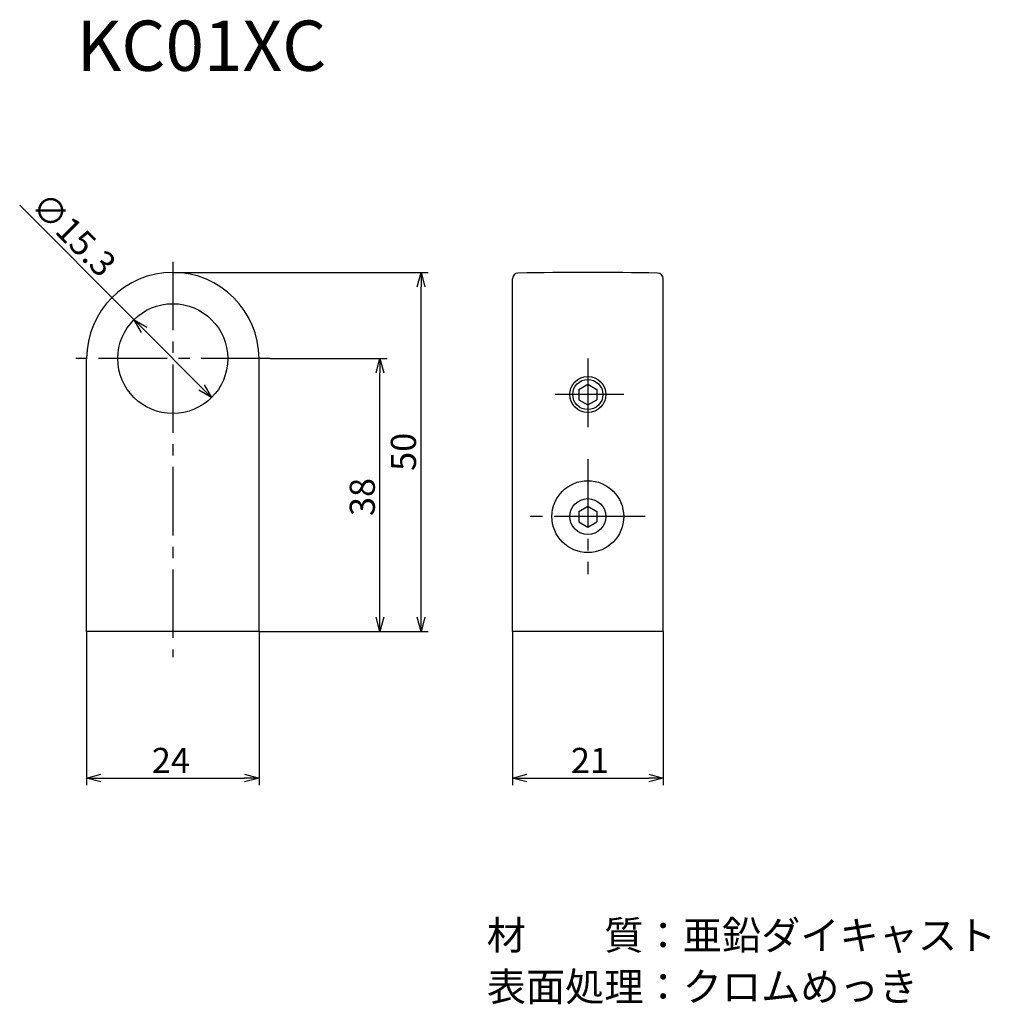
# Model space of a CAD drawing. Extents: x 972 to 1107, y -53 to 84.
import ezdxf

# ---------------------------------------------------------------- set-up
doc = ezdxf.new("R2010")
doc.units = 0
doc.header["$LTSCALE"] = 0.5
doc.linetypes.add('CENTER2', pattern=[28.575, 19.05, -3.175, 3.175, -3.175])
doc.layers.get('0').update_dxf_attribs({"linetype": 'CONTINUOUS'})
for name, color, linetype in [('01', 1, 'CONTINUOUS'), ('1CENTER', 7, 'CENTER2'), ('1DIM', 7, 'CONTINUOUS'), ('1TEXT', 7, 'CONTINUOUS')]:
    doc.layers.add(name, color=color, linetype=linetype)
doc.styles.get("Standard").update_dxf_attribs({"font": 'txt.shx', "bigfont": 'extfont.shx'})

msp = doc.modelspace()

# ---------------------------------------------------------------- linework, layer by layer
at = {"linetype": 'BYBLOCK'}
for p, q in [((1027.22, 46.78), (1027.76, 48.78)), ((1027.76, 48.78), (1028.3, 46.78)), ((1027.76, 48.78), (1027.76, 46.78)), ((988.83, 40.4), (987.8, 42.2)), ((987.8, 42.2), (989.59, 41.16)), ((987.8, 42.2), (989.21, 40.78)), ((1021.5, 34.78), (1022.03, 36.78)), ((1022.03, 36.78), (1022.57, 34.78)), ((1022.03, 36.78), (1022.03, 34.78)), ((997.56, 33.15), (998.6, 31.36)), ((998.6, 31.36), (996.81, 32.4)), ((998.6, 31.36), (997.19, 32.77)), ((1022.03, -1.22), (1021.5, 0.78)), ((1022.57, 0.78), (1022.03, -1.22)), ((1022.03, -1.22), (1022.03, 0.78)), ((1027.76, -1.22), (1027.22, 0.78)), ((1028.3, 0.78), (1027.76, -1.22)), ((1027.76, -1.22), (1027.76, 0.78)), ((981.2, -21.62), (983.2, -21.08)), ((983.2, -22.15), (981.2, -21.62)), ((981.2, -21.62), (983.2, -21.62)), ((1003.2, -21.08), (1005.2, -21.62)), ((1005.2, -21.62), (1003.2, -22.15)), ((1005.2, -21.62), (1003.2, -21.62)), ((1040.47, -21.62), (1042.47, -21.08)), ((1042.47, -22.15), (1040.47, -21.62)), ((1040.47, -21.62), (1042.47, -21.62)), ((1059.47, -21.08), (1061.47, -21.62)), ((1061.47, -21.62), (1059.47, -22.15)), ((1061.47, -21.62), (1059.47, -21.62))]:
    msp.add_line(p, q, dxfattribs=at)
at = {"layer": '01'}
for p, q in [((1040.47, -1.22), (1040.47, 47.88)), ((1061.47, -1.22), (1061.47, 47.88)), ((981.2, -1.22), (981.2, 36.78)), ((1005.2, -1.22), (1005.2, 36.78)), ((1049.72, 32.5), (1050.97, 33.22)), ((1050.97, 33.22), (1052.22, 32.5)), ((1049.72, 32.5), (1049.72, 31.05)), ((1052.22, 32.5), (1052.22, 31.05)), ((1049.72, 31.05), (1050.97, 30.33)), ((1050.97, 30.33), (1052.22, 31.05)), ((1049.72, 15.5), (1050.97, 16.22)), ((1049.72, 15.5), (1049.72, 14.05)), ((1050.97, 16.22), (1052.22, 15.5)), ((1052.22, 15.5), (1052.22, 14.05)), ((1049.72, 14.05), (1050.97, 13.33)), ((1050.97, 13.33), (1052.22, 14.05)), ((1005.2, -1.22), (981.2, -1.22)), ((1061.47, -1.22), (1040.47, -1.22)), ((1061.17, -1.22), (1061.17, -1.22))]:
    msp.add_line(p, q, dxfattribs=at)
for centre, radius in [((993.2, 36.78), 7.65), ((1050.97, 31.78), 2.5), ((1050.97, 31.78), 2.1), ((1050.97, 14.78), 5)]:
    msp.add_circle(centre, radius, dxfattribs=at)
for centre, radius, start, end in [((993.2, 36.78), 12, 0, 180), ((1041.27, 47.88), 0.8, 91.1134, 180.0014), ((1050.97, -451.22), 500, 88.8866, 91.1134), ((1060.67, 47.88), 0.8, 0, 90)]:
    msp.add_arc(centre, radius, start, end, dxfattribs=at)
at = {"layer": '1CENTER'}
for p, q in [((993.2, 50.27), (993.2, -4.81)), ((1006.69, 36.78), (979.7, 36.78)), ((1050.97, 36.78), (1050.97, 26.78)), ((1055.97, 31.78), (1045.97, 31.78)), ((1050.97, 22.78), (1050.97, 6.78)), ((1058.97, 14.78), (1042.97, 14.78)), ((1056.23, 14.78), (1045.7, 14.78)), ((1056.23, 14.78), (1045.7, 14.78)), ((1056.23, 14.78), (1045.7, 14.78))]:
    msp.add_line(p, q, dxfattribs=at)
at = {"layer": '1DIM'}
for p, q in [((987.8, 42.2), (971.89, 58.17)), ((993.2, 48.78), (1028.76, 48.78)), ((1027.76, 0.78), (1027.76, 46.78)), ((997.19, 32.77), (989.21, 40.78)), ((1006.69, 36.78), (1023.03, 36.78)), ((1022.03, 0.78), (1022.03, 34.78)), ((981.2, -1.22), (981.2, -22.62)), ((1005.2, -1.22), (1023.03, -1.22)), ((1005.2, -1.22), (1028.76, -1.22)), ((1005.2, -1.22), (1005.2, -22.62)), ((1040.47, -1.22), (1040.47, -22.62)), ((1061.47, -1.22), (1061.47, -22.62)), ((983.2, -21.62), (1003.2, -21.62)), ((1042.47, -21.62), (1059.47, -21.62))]:
    msp.add_line(p, q, dxfattribs=at)
for centre in [(1050.97, 31.78), (1050.97, 14.78)]:
    msp.add_circle(centre, 2.5, dxfattribs=at)

# ---------------------------------------------------------------- texts
for s, rotation, p in [('∅15.3 ', 314.8917, (973.23, 57.81)), ('50 ', 90, (1027.06, 21.15)), ('38 ', 90, (1021.33, 14.86))]:
    msp.add_text(s, height=3.5, rotation=rotation, dxfattribs=at).set_placement(p)
for s, p in [('24 ', (990.28, -20.92)), ('21 ', (1048.63, -20.92))]:
    msp.add_text(s, height=3.5, dxfattribs=at).set_placement(p)
at = {"layer": '1TEXT', "width": 1.009821}
msp.add_text('KC01XC', height=7, dxfattribs=at).set_placement((979.81, 76.85))
at = {"layer": '1TEXT'}
for s, p in [('材\u3000\u3000質：亜鉛ダイキャスト', (1036.9, -45.52)), ('表面処理：クロムめっき', (1036.9, -52.68))]:
    msp.add_text(s, height=4, dxfattribs=at).set_placement(p)

doc.saveas('drawing.dxf')
